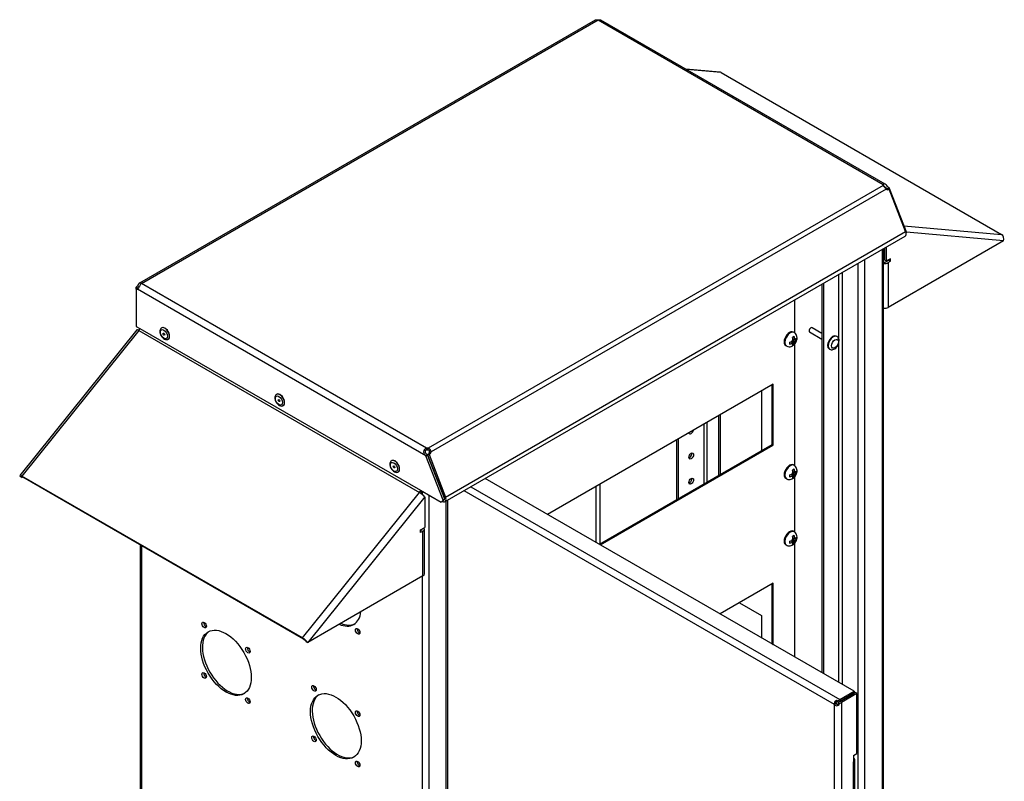
# Model space of a CAD drawing. Extents: x 0 to 4994, y 0 to 2970.
# Drawn here: x 1009 to 1614, y 1848 to 2317 of the extents above; entities that cross this region are included whole.
import ezdxf

# ---------------------------------------------------------------- set-up
doc = ezdxf.new("R2010")
doc.units = 0

msp = doc.modelspace()

# ---------------------------------------------------------------- linework, layer by layer
at = {"color": 7, "linetype": 'Continuous'}
for p, q in [((1362.76, 2316.47), (1082.64, 2154.74)), ((1083.84, 2154.42), (1364.56, 2316.49)), ((1364.56, 2316.64), (1364.56, 2316.49)), ((1364.56, 2316.64), (1364.56, 2316.49)), ((1364.56, 2316.49), (1539.84, 2215.29)), ((1541.19, 2215.53), (1366.36, 2316.47)), ((1439.37, 2284.46), (1418.57, 2286.32)), ((1440.17, 2284.21), (1418.95, 2286.1)), ((1440.17, 2284.21), (1612.69, 2184.6)), ((1539.84, 2214.75), (1260.06, 2053.22)), ((1541.67, 2212.46), (1261.9, 2050.93)), ((1539.84, 2214.52), (1539.84, 2215.29)), ((1540.83, 2213.49), (1542.59, 2212.48)), ((1542.59, 2212.6), (1542.29, 2212.72)), ((1542.29, 2212.72), (1542.29, 2212.7)), ((1542.29, 2212.72), (1542.29, 2212.72)), ((1543.64, 2213.34), (1542.59, 2212.6)), ((1543.65, 2213.09), (1542.59, 2212.48)), ((1542.59, 2212.6), (1542.59, 2212.48)), ((1542.59, 2212.48), (1542.62, 2212.42)), ((1542.62, 2212.42), (1543.53, 2212.5)), ((1553.68, 2186.34), (1543.53, 2212.5)), ((1543.65, 2213.09), (1554.27, 2185.73)), ((1270.84, 2023.05), (1553.68, 2186.34)), ((1552.63, 2189.96), (1612.69, 2184.6)), ((1553.91, 2185.53), (1554.27, 2185.73)), ((1553.94, 2185.37), (1554.27, 2185.73)), ((1613.75, 2180.64), (1554.18, 2185.96)), ((1270.51, 2020.28), (1553.35, 2183.58)), ((1613.75, 2180.64), (1542.92, 2139.74)), ((1539.21, 2175.42), (1539.21, 1710.32)), ((1540.09, 1711.54), (1540.09, 2175.93)), ((1540.8, 2168.89), (1540.8, 2176.34)), ((1541.86, 2168.28), (1541.86, 2176.95)), ((1528.61, 1726.47), (1528.61, 2169.3)), ((1540.8, 2168.89), (1541.86, 2168.28)), ((1544.34, 2169.71), (1541.86, 2168.28)), ((1541.86, 2167.87), (1543.28, 2168.69)), ((1542.92, 2167.26), (1544.34, 2168.08)), ((1542.92, 2167.26), (1542.92, 2139.74)), ((1543.28, 2168.69), (1543.28, 2169.1)), ((1543.28, 2168.69), (1544.34, 2168.08)), ((1544.34, 2168.08), (1544.34, 2169.71)), ((1514.82, 1907.8), (1514.82, 2161.34)), ((1524.37, 2166.85), (1524.37, 1728.37)), ((1512.7, 2119.96), (1512.7, 2160.11)), ((1081.72, 2151.61), (1080.66, 2152.23)), ((1080.66, 2151), (1080.66, 2152.23)), ((1081.72, 2151.61), (1080.66, 2151)), ((1080.66, 2151), (1080.66, 2128.08)), ((1082.14, 2152.66), (1081.47, 2153.05)), ((1258.69, 2048.56), (1081.47, 2150.88)), ((1081.72, 2151.61), (1081.72, 2151.61)), ((1259.11, 2053.22), (1083.84, 2154.42)), ((1502.09, 2153.99), (1502.09, 1915.15)), ((1503.15, 2154.6), (1503.15, 1914.54)), ((1485.65, 2123.82), (1485.65, 2144.5)), ((1080.97, 2125.86), (1009.08, 2036.42)), ((1082.25, 2125.49), (1010.35, 2036.05)), ((1080.66, 2128.08), (1082.78, 2126.86)), ((1082.25, 2125.49), (1254.78, 2025.88)), ((1082.78, 2126.86), (1255.31, 2027.25)), ((1096.33, 2127.16), (1096.26, 2127.12)), ((1502.09, 2123.77), (1496.12, 2127.21)), ((1100.26, 2120.19), (1100.33, 2120.23)), ((1483.42, 2118.53), (1483.95, 2118.83)), ((1483.72, 2118.9), (1484.31, 2119.24)), ((1483.95, 2118.83), (1483.95, 2119.04)), ((1483.95, 2118.83), (1485.1, 2116.85)), ((1485.1, 2121.94), (1484.04, 2121.33)), ((1484.26, 2120.49), (1485.37, 2119.85)), ((1484.31, 2119.92), (1484.31, 2119.24)), ((1484.48, 2119.75), (1484.31, 2119.65)), ((1485.37, 2118.63), (1484.31, 2119.24)), ((1484.48, 2120.36), (1484.48, 2119.75)), ((1486.78, 2119.75), (1484.48, 2119.75)), ((1485.09, 2124.27), (1484.67, 2124.52)), ((1485.37, 2119.85), (1485.37, 2120.53)), ((1485.37, 2119.85), (1485.96, 2120.19)), ((1485.96, 2118.97), (1485.37, 2118.63)), ((1486.78, 2119.75), (1486.78, 2120.98)), ((1494.62, 2124.62), (1502.09, 2120.31)), ((1511.41, 2121.85), (1511.06, 2122.06)), ((1479.92, 2116.29), (1480.34, 2116.05)), ((1482.36, 2118.43), (1482.36, 2117.2)), ((1483.17, 2118.67), (1484.31, 2118.02)), ((1484.31, 2118.02), (1483.72, 2117.68)), ((1484.04, 2116.24), (1485.1, 2116.85)), ((1484.31, 2118.02), (1484.31, 2117.34)), ((1485.37, 2117.95), (1485.37, 2118.63)), ((1485.65, 2042.17), (1485.65, 2117.43)), ((1506.56, 2114.26), (1506.91, 2114.06)), ((1512.7, 1909.03), (1512.7, 2118.38)), ((1472.22, 2092.54), (1333.53, 2012.47)), ((1471.51, 2055.39), (1471.51, 2092.13)), ((1472.22, 2054.98), (1472.22, 2092.54)), ((1167.04, 2086.34), (1166.97, 2086.3)), ((1464.97, 2088.36), (1464.97, 2051.61)), ((1170.97, 2079.37), (1171.04, 2079.41)), ((1438.81, 2036.51), (1438.81, 2073.25)), ((1439.87, 2037.12), (1439.87, 2073.86)), ((1429.61, 2067.94), (1429.61, 2031.2)), ((1431.73, 2032.43), (1431.73, 2069.17)), ((1413, 2021.61), (1413, 2058.35)), ((1414.06, 2022.22), (1414.06, 2058.96)), ((1259.11, 2053.22), (1259.11, 2052.45)), ((1259.11, 2052.45), (1259.11, 2051.99)), ((1260.06, 2052.45), (1260.06, 2053.22)), ((1260.06, 2051.99), (1260.06, 2052.45)), ((1365.35, 1994.1), (1471.51, 2055.39)), ((1366.06, 1993.69), (1472.22, 2054.98)), ((1471.51, 2055.39), (1472.22, 2054.98)), ((1258.69, 2048.56), (1259.75, 2049.18)), ((1269.3, 2021.21), (1258.69, 2048.56)), ((1258.7, 2048.83), (1259.75, 2049.31)), ((1259.45, 2049.4), (1259.45, 2049.42)), ((1259.75, 2049.31), (1259.45, 2049.42)), ((1259.45, 2049.42), (1259.45, 2049.42)), ((1259.75, 2049.31), (1259.75, 2049.18)), ((1270.36, 2021.82), (1259.75, 2049.18)), ((1259.78, 2049.12), (1260.69, 2049.2)), ((1259.78, 2049.12), (1269.92, 2022.96)), ((1260.69, 2049.2), (1270.84, 2023.05)), ((1260.98, 2050.85), (1261.32, 2050.88)), ((1261.32, 2050.88), (1261.9, 2050.93)), ((1237.75, 2045.51), (1237.68, 2045.47)), ((1261.34, 2045.08), (1261.34, 2045.08)), ((1261.66, 2044.25), (1261.66, 2044.25)), ((1262.04, 2043.28), (1262.04, 2043.28)), ((1262.63, 2041.76), (1262.63, 2041.76)), ((1263.02, 2040.76), (1263.02, 2040.76)), ((1485.1, 2040.29), (1484.04, 2039.68)), ((1485.09, 2042.62), (1484.67, 2042.87)), ((1010.35, 2035.16), (1009.29, 2035.77)), ((1182.88, 1936.44), (1010.35, 2036.05)), ((1010.35, 2035.16), (1010.59, 2035.45)), ((1010.35, 2035.16), (1010.74, 2035.38)), ((1183.41, 1935.69), (1010.88, 2035.3)), ((1241.68, 2038.54), (1241.75, 2038.58)), ((1521.97, 1903.67), (1295.25, 2034.57)), ((1479.92, 2034.64), (1480.34, 2034.4)), ((1482.36, 2036.78), (1482.36, 2035.55)), ((1483.17, 2037.03), (1484.31, 2036.37)), ((1483.42, 2036.88), (1483.95, 2037.18)), ((1483.72, 2037.25), (1484.31, 2037.59)), ((1484.31, 2036.37), (1483.72, 2036.03)), ((1483.95, 2037.18), (1483.95, 2037.39)), ((1483.95, 2037.18), (1485.1, 2035.2)), ((1484.04, 2034.59), (1485.1, 2035.2)), ((1484.26, 2038.85), (1485.37, 2038.2)), ((1484.31, 2038.27), (1484.31, 2037.59)), ((1484.48, 2038.1), (1484.31, 2038)), ((1485.37, 2036.98), (1484.31, 2037.59)), ((1484.31, 2036.37), (1484.31, 2035.69)), ((1484.48, 2038.71), (1484.48, 2038.1)), ((1486.78, 2038.1), (1484.48, 2038.1)), ((1485.37, 2038.2), (1485.37, 2038.88)), ((1485.37, 2038.2), (1485.96, 2038.54)), ((1485.96, 2037.32), (1485.37, 2036.98)), ((1485.37, 2036.3), (1485.37, 2036.98)), ((1485.65, 2001.34), (1485.65, 2035.78)), ((1486.78, 2038.1), (1486.78, 2039.33)), ((1267.07, 2030.31), (1267.07, 2030.31)), ((1286.41, 2029.47), (1513.13, 1898.57)), ((1363.5, 1995.17), (1363.5, 2029.77)), ((1365.62, 2031), (1365.62, 1994.26)), ((1182.88, 1936.44), (1254.78, 2025.88)), ((1257.96, 2023.15), (1186.06, 1933.71)), ((1255.31, 2027.25), (1268.08, 2019.87)), ((1256.37, 2026.63), (1256.37, 2024.75)), ((1257.96, 2023.15), (1257.96, 2004.37)), ((1260.61, 2024.18), (1260.61, 1549.47)), ((1509.95, 1895.51), (1282.17, 2027.02)), ((1269.3, 2021.21), (1268.08, 2019.87)), ((1269.14, 2020.49), (1268.08, 2019.87)), ((1270.36, 2021.82), (1269.14, 2020.49)), ((1270.36, 2021.82), (1269.3, 2021.21)), ((1271.22, 1569.47), (1271.22, 2020.7)), ((1272.1, 1570.7), (1272.1, 2021.2)), ((1255.48, 2002.94), (1257.96, 2004.37)), ((1255.48, 2001.31), (1255.48, 2002.94)), ((1255.84, 2002.74), (1255.48, 2002.53)), ((1256.9, 2002.12), (1255.48, 2001.31)), ((1255.84, 2003.14), (1255.84, 2002.74)), ((1256.9, 1974.61), (1256.9, 2002.12)), ((1257.78, 1975.83), (1257.78, 2003.35)), ((1485.1, 1999.47), (1484.04, 1998.86)), ((1484.26, 1998.02), (1485.37, 1997.38)), ((1484.48, 1997.89), (1484.48, 1997.28)), ((1485.09, 2001.8), (1484.67, 2002.04)), ((1485.37, 1997.38), (1485.37, 1998.06)), ((1486.78, 1997.28), (1486.78, 1998.5)), ((1082.96, 1993.69), (1082.96, 1650.31)), ((1083.84, 1993.18), (1083.84, 1649.08)), ((1479.92, 1993.82), (1480.34, 1993.57)), ((1482.36, 1995.95), (1482.36, 1994.73)), ((1483.17, 1996.2), (1484.31, 1995.54)), ((1483.42, 1996.05), (1483.95, 1996.36)), ((1483.72, 1996.43), (1484.31, 1996.77)), ((1484.31, 1995.54), (1483.72, 1995.2)), ((1483.95, 1996.36), (1483.95, 1996.56)), ((1483.95, 1996.36), (1485.1, 1994.37)), ((1484.04, 1993.76), (1485.1, 1994.37)), ((1484.31, 1997.45), (1484.31, 1996.77)), ((1484.48, 1997.28), (1484.31, 1997.17)), ((1485.37, 1996.15), (1484.31, 1996.77)), ((1484.31, 1995.54), (1484.31, 1994.86)), ((1486.78, 1997.28), (1484.48, 1997.28)), ((1485.37, 1997.38), (1485.96, 1997.72)), ((1485.96, 1996.49), (1485.37, 1996.15)), ((1485.37, 1995.48), (1485.37, 1996.15)), ((1485.65, 1924.64), (1485.65, 1994.96)), ((1256.9, 1974.61), (1186.06, 1933.71)), ((1256.37, 1974.3), (1256.37, 1549.47)), ((1472.22, 1970.07), (1439.59, 1951.23)), ((1471.51, 1932.92), (1471.51, 1969.66)), ((1472.22, 1932.51), (1472.22, 1970.07)), ((1451.53, 1958.13), (1464.97, 1950.37)), ((1439.87, 1951.08), (1439.87, 1951.39)), ((1464.97, 1950.37), (1464.97, 1936.58)), ((1185, 1934.32), (1186.06, 1933.71)), ((1471.41, 1932.86), (1471.51, 1932.92)), ((1471.51, 1932.92), (1472.22, 1932.51)), ((1472.12, 1932.45), (1472.22, 1932.51)), ((1513.13, 1898.57), (1521.97, 1903.67)), ((1522.68, 1902.85), (1513.13, 1897.34)), ((1513.13, 1897.35), (1521.97, 1902.45)), ((1523.74, 1902.24), (1514.19, 1896.73)), ((1521.97, 1903.67), (1521.97, 1902.45)), ((1523.74, 1902.24), (1522.68, 1902.85)), ((1523.74, 1865.5), (1523.74, 1902.24)), ((1511.01, 1896.12), (1509.95, 1895.51)), ((1509.97, 1895.52), (1509.95, 1895.51)), ((1509.97, 1895.52), (1509.95, 1895.51)), ((1509.95, 1439.9), (1509.95, 1895.51)), ((1511.02, 1896.13), (1509.97, 1895.52)), ((1511.02, 1896.13), (1509.97, 1895.52)), ((1511.02, 1896.13), (1511.01, 1896.12)), ((1511.02, 1896.13), (1511.01, 1896.12)), ((1511.94, 1897.46), (1512.41, 1896.93)), ((1512.41, 1896.93), (1513.13, 1897.35)), ((1512.41, 1896.93), (1513.13, 1897.34)), ((1512.41, 1896.93), (1512.42, 1896.94)), ((1512.63, 1896.25), (1512.41, 1896.93)), ((1512.41, 1896.93), (1512.42, 1896.93)), ((1512.7, 1897.09), (1512.7, 1897.1)), ((1514.19, 1896.73), (1514.19, 1438.68)), ((1514.82, 1898.32), (1514.82, 1898.32)), ((1521.62, 1864.28), (1523.74, 1865.5)), ((1521.62, 1864.28), (1521.62, 1860.19)), ((1521.62, 1483.79), (1521.62, 1860.19)), ((1522.5, 1485.02), (1522.5, 1861.42))]:
    msp.add_line(p, q, dxfattribs=at)
for centre, radius, start, end in [((1601.44, 2262.38), 77.87, 217.71516, 219.87279), ((1541.53, 2212.65), 0.755, 3.38801, 5.18865), ((1481.71, 2122.47), 4.09, 279.13357, 299.36708), ((1480.22, 2119.87), 4.09, 0.63635, 20.863), ((1481.28, 2120.49), 4.09, 0.63292, 20.86643), ((1482.08, 2120.51), 4.75, 309.57038, 351.25477), ((1485.02, 2122), 2.03, 297.44806, 329.88494), ((1485.02, 2120.77), 2.03, 297.46221, 329.87079), ((1481.71, 2121.24), 4.09, 279.137, 299.36365), ((1482.28, 2117.25), 2.03, 330.12921, 2.53779), ((1483.34, 2117.86), 2.03, 330.11506, 2.55194), ((1259.44, 2050.84), 2.46, 2.21833, 75.36962), ((1260.08, 2051.07), 0.922, 346.16635, 91.42161), ((1481.28, 2038.84), 4.09, 0.63292, 20.86643), ((1481.71, 2040.82), 4.09, 279.13357, 299.36708), ((1481.71, 2039.59), 4.09, 279.137, 299.36365), ((1480.22, 2038.22), 4.09, 0.63635, 20.863), ((1482.28, 2035.6), 2.03, 330.12921, 2.53779), ((1482.08, 2038.86), 4.75, 309.57038, 351.25477), ((1483.34, 2036.21), 2.03, 330.11506, 2.55194), ((1485.02, 2040.35), 2.03, 297.44806, 329.88494), ((1485.02, 2039.12), 2.03, 297.46221, 329.87079), ((1480.22, 1997.4), 4.09, 0.63635, 20.863), ((1481.28, 1998.01), 4.09, 0.63292, 20.86643), ((1485.02, 1999.52), 2.03, 297.44806, 329.88494), ((1481.71, 1999.99), 4.09, 279.13357, 299.36708), ((1481.71, 1998.77), 4.09, 279.137, 299.36365), ((1482.28, 1994.77), 2.03, 330.12921, 2.53779), ((1482.08, 1998.03), 4.75, 309.57038, 351.25477), ((1483.34, 1995.39), 2.03, 330.11506, 2.55194), ((1485.02, 1998.3), 2.03, 297.46221, 329.87079)]:
    msp.add_arc(centre, radius, start, end, dxfattribs=at)
for centre, major_axis, ratio, start_param, end_param in [((1439.1, 2281.47), (-0.27, -2.99), 0.788675, 2.790713, 3.141593), ((1541.83, 2215.02), (2.05, 0), 0.57735, 2.908764, 3.374422), ((1542.53, 2214.15), (-0.18, 2.04), 0.788675, 2.474245, 3.69981), ((1541.61, 2214.07), (-0.18, 2.04), 0.788675, 3.430808, 3.69981), ((1084.37, 2475.8), (458.22, -263.33), 0.002009, 0.001155, 0.037672), ((1541.53, 2211.86), (1.5, 2.6), 0.57735, -0.785398, -0.681186), ((1551.85, 2186.18), (-1.5, 2.6), 0.57735, 3.141593, 4.45059), ((1611.63, 2181.86), (0.27, 2.99), 0.788675, 4.36151, 5.932306), ((1540.8, 2168.48), (-1.5, 0), 0.57735, 1.079971, 2.356194), ((1540.8, 2168.48), (-3, 0), 0.57735, 1.332881, 2.356194), ((1080.57, 2153.85), (-1.02, -1.78), 0.57735, 0.84201, 1.449755), ((1080.57, 2152.72), (1.02, -1.78), 0.57735, 5.554399, 6.162144), ((1083.84, 2151.97), (-4.24, 0), 0.577735, 4.712723, 4.77802), ((1083.84, 2151.97), (-4.24, 0), 0.577735, 4.712055, 4.777352), ((1540.8, 2140.97), (3, 0), 0.57735, 4.474474, 5.497787), ((1083.31, 2123.98), (2.34, -1.88), 0.211325, 2.202711, 3.141593), ((1081.72, 2126.25), (0.75, 1.3), 0.57735, 4.45059, 5.497787), ((1098.26, 2123.66), (2, -3.46), 0.57735, 0.003533, 3.124748), ((1098.33, 2123.7), (2, -3.46), 0.57735, 0, 3.141593), ((1482.29, 2120.4), (2.37, 4.11), 0.57735, 0, 3.141593), ((1482.72, 2120.16), (2.37, 4.11), 0.57735, 0.003291, 3.141826), ((1495.37, 2125.92), (-0.75, -1.3), 0.57735, 3.141593, 6.283185), ((1484.84, 2118.93), (0.87, 1.52), 0.57735, 1.228309, 1.913283), ((1484.84, 2118.93), (-0.87, -1.52), 0.57735, 2.799106, 3.48408), ((1484.84, 2118.93), (-0.87, -1.52), 0.57735, 1.228309, 1.913283), ((1508.81, 2118.16), (-2.25, -3.9), 0.57735, 3.141593, 6.283185), ((1509.16, 2117.96), (-2.25, -3.9), 0.57735, 3.149157, 6.283185), ((1484.84, 2118.93), (0.87, 1.52), 0.57735, 2.799106, 3.48408), ((1509.16, 2117.96), (-2.25, -3.9), 0.57735, 0, 0.002957), ((1168.97, 2082.83), (2, -3.46), 0.57735, 0.003533, 3.124748), ((1169.04, 2082.87), (2, -3.46), 0.57735, 0, 3.141593), ((1421.83, 2063.86), (1.02, 1.78), 0.57735, 2.597788, 5.251399), ((1420.77, 2064.47), (1.02, 1.78), 0.57735, 3.705676, 4.148305), ((1259.59, 2052.07), (-2.05, 0), 0.57735, 4.47956, 4.945218), ((1260.81, 2049.79), (-1.5, -2.6), 0.57735, -0.88961, -0.785398), ((1259.59, 2050.84), (-2.05, 0), 0.57735, 4.47956, 4.945218), ((1259.37, 2051.12), (0.18, -2.04), 0.788675, 0.143541, 1.369106), ((1260.28, 2051.2), (0.18, -2.04), 0.788675, 0.143541, 1.369106), ((1420.77, 2048.96), (1.02, 1.78), 0.57735, 3.685397, 5.739381), ((1239.68, 2042.01), (2, -3.46), 0.57735, 0.003533, 3.124748), ((1239.75, 2042.05), (2, -3.46), 0.57735, 0, 3.141593), ((1482.29, 2038.75), (2.37, 4.11), 0.57735, 0, 3.141593), ((1482.72, 2038.51), (2.37, 4.11), 0.57735, 0.003291, 3.141826), ((1011.41, 2034.55), (2.34, -1.88), 0.211325, 2.202711, 3.773507), ((1011.41, 2034.55), (1.17, -0.94), 0.211325, 2.202711, 3.773507), ((1420.77, 2033.45), (1.02, 1.78), 0.57735, 3.685397, 5.739381), ((1484.84, 2037.29), (0.87, 1.52), 0.57735, 1.228309, 1.913283), ((1484.84, 2037.29), (0.87, 1.52), 0.57735, 2.799106, 3.48408), ((1484.84, 2037.29), (-0.88, -1.52), 0.57735, 2.799106, 3.48408), ((1484.84, 2037.29), (-0.87, -1.52), 0.57735, 1.228309, 1.913283), ((1254.25, 2026.64), (0.75, 1.3), 0.57735, 4.45059, 5.497787), ((1255.84, 2024.37), (-2.34, 1.88), 0.211325, 3.773507, 5.344303), ((1254.25, 2026.64), (1.5, 2.6), 0.57735, 4.568705, 5.073756), ((1269.01, 2022.88), (-1.5, 2.6), 0.57735, 2.356194, 4.45059), ((1269.01, 2022.88), (-0.75, 1.3), 0.57735, 4.37342, 4.45059), ((1254.78, 2003.35), (-3, 0), 0.57735, 2.356194, 3.587154), ((1254.78, 2003.35), (-1.5, 0), 0.57735, 2.356194, 3.197263), ((1482.29, 1997.93), (2.37, 4.11), 0.57735, 0, 3.141593), ((1482.72, 1997.69), (2.37, 4.11), 0.57735, 0.003291, 3.141826), ((1484.84, 1996.46), (-0.88, -1.52), 0.57735, 2.799106, 3.48408), ((1484.84, 1996.46), (0.87, 1.52), 0.57735, 1.228309, 1.913283), ((1484.84, 1996.46), (0.87, 1.52), 0.57735, 2.799106, 3.48408), ((1484.84, 1996.46), (-0.87, -1.52), 0.57735, 1.228309, 1.913283), ((1254.78, 1975.83), (-3, 0), 0.57735, 2.356194, 3.141593), ((1203.34, 1963.84), (11, -19.05), 0.57735, 0, 0.654308), ((1123.44, 1945.06), (-0.97, 1.69), 0.57735, 0.575111, 2.566481), ((1203.34, 1963.84), (11, -19.05), 0.57735, 5.628877, 6.283185), ((1204.4, 1964.45), (-11, 19.05), 0.57735, 2.487285, 3.093362), ((1136.87, 1921.79), (-11, 19.05), 0.57735, 0.048231, 3.093362), ((1217.83, 1941.18), (-0.97, 1.69), 0.57735, 0.575111, 2.566481), ((1183.94, 1934.94), (2.34, -1.88), 0.211325, 0.631914, 2.202711), ((1183.94, 1934.94), (1.17, -0.94), 0.211325, 0.631914, 2.202711), ((1150.31, 1929.55), (-0.97, 1.69), 0.57735, 0.575111, 2.566481), ((1123.44, 1914.04), (-0.97, 1.69), 0.57735, 0.575111, 2.566481), ((1190.96, 1906.07), (-0.97, 1.69), 0.57735, 0.575111, 2.566481), ((1204.4, 1882.8), (-11, 19.05), 0.57735, 0.048231, 3.093362), ((1150.31, 1898.52), (-0.97, 1.69), 0.57735, 0.575111, 2.566481), ((1513.13, 1896.12), (1.5, 2.6), 0.57735, 0.785398, 1.382259), ((1512.07, 1896.73), (1.5, 0.87), 0.000578, 0.785731, 1.336018), ((1512.07, 1896.73), (1.5, 0.86), 0.000578, -1.336018, -0.785731), ((1512.07, 1897.96), (3, 0), 0.57735, 4.900926, 5.497787), ((1217.83, 1890.56), (-0.97, 1.69), 0.57735, 0.575111, 2.566481), ((1190.96, 1875.05), (-0.97, 1.69), 0.57735, 0.575111, 2.566481), ((1217.83, 1859.53), (-0.97, 1.69), 0.57735, 0.575111, 2.566481), ((1519.5, 1861.42), (-3, 0), 0.57735, 2.356194, 3.926991)]:
    msp.add_ellipse(centre, major_axis=major_axis, ratio=ratio, start_param=start_param, end_param=end_param, dxfattribs=at)
for centre, major_axis in [((1097.63, 2123.29), (-1.55, 2.68)), ((1097.63, 2123.29), (-0.35, 0.606)), ((1510.22, 2117.34), (-1.5, -2.6)), ((1168.34, 2082.46), (-1.55, 2.68)), ((1168.34, 2082.46), (-0.35, 0.606)), ((1421.83, 2048.35), (1.02, 1.78)), ((1239.05, 2041.64), (-1.55, 2.68)), ((1239.05, 2041.64), (-0.35, 0.606)), ((1421.83, 2032.84), (1.02, 1.78)), ((1135.81, 1921.18), (11, -19.05)), ((1122.38, 1944.45), (0.97, -1.69)), ((1216.77, 1940.57), (0.97, -1.69)), ((1149.25, 1928.94), (0.97, -1.69)), ((1122.38, 1913.42), (0.97, -1.69)), ((1189.9, 1905.46), (0.97, -1.69)), ((1203.34, 1882.19), (11, -19.05)), ((1149.25, 1897.91), (0.97, -1.69)), ((1216.77, 1889.95), (0.97, -1.69)), ((1189.9, 1874.44), (0.97, -1.69)), ((1216.77, 1858.92), (0.97, -1.69))]:
    msp.add_ellipse(centre, major_axis=major_axis, ratio=0.57735, dxfattribs=at)
for points, knots in [([(1362.75, 2316.46), (1362.83, 2316.51), (1362.92, 2316.55), (1363.15, 2316.61), (1363.3, 2316.64), (1363.62, 2316.67), (1363.8, 2316.67), (1364.17, 2316.67), (1364.36, 2316.65), (1364.56, 2316.64)], [0.5251727, 0.5251727, 0.5251727, 0.5251727, 0.625, 0.625, 0.75, 0.75, 0.875, 0.875, 1, 1, 1, 1]), ([(1364.56, 2316.64), (1364.76, 2316.65), (1364.95, 2316.67), (1365.32, 2316.67), (1365.49, 2316.67), (1365.81, 2316.64), (1365.96, 2316.61), (1366.19, 2316.55), (1366.29, 2316.51), (1366.37, 2316.46)], [0, 0, 0, 0, 0.125, 0.125, 0.25, 0.25, 0.375, 0.375, 0.4737137, 0.4737137, 0.4737137, 0.4737137]), ([(1543.64, 2213.34), (1543.48, 2213.34), (1543.3, 2213.4), (1542.93, 2213.65), (1542.75, 2213.83), (1542.24, 2214.42), (1541.94, 2214.87), (1541.31, 2215.49), (1540.98, 2215.68), (1540.34, 2215.72), (1540.03, 2215.58), (1539.84, 2215.29)], [0, 0, 0, 0, 0.125, 0.125, 0.25, 0.25, 0.5, 0.5, 0.75, 0.75, 1, 1, 1, 1]), ([(1542.29, 2212.72), (1542.06, 2212.83), (1541.83, 2212.99), (1541.38, 2213.38), (1541.15, 2213.61), (1540.76, 2213.99), (1540.59, 2214.14), (1540.43, 2214.23)], [0, 0, 0, 0, 0.25, 0.25, 0.5, 0.5, 0.6754155, 0.6754155, 0.6754155, 0.6754155]), ([(1083.56, 2154.41), (1083.53, 2154.52), (1083.47, 2154.61), (1083.34, 2154.75), (1083.26, 2154.8), (1083.08, 2154.85), (1082.98, 2154.86), (1082.78, 2154.82), (1082.68, 2154.77), (1082.48, 2154.64), (1082.38, 2154.55), (1082.19, 2154.32), (1082.1, 2154.2), (1081.92, 2153.9), (1081.83, 2153.74), (1081.65, 2153.41), (1081.56, 2153.23), (1081.47, 2153.05)], [0, 0, 0, 0, 0.125, 0.125, 0.25, 0.25, 0.375, 0.375, 0.5, 0.5, 0.625, 0.625, 0.75, 0.75, 0.875, 0.875, 1, 1, 1, 1]), ([(1081.47, 2150.88), (1081.56, 2150.95), (1081.65, 2151.05), (1081.83, 2151.28), (1081.92, 2151.41), (1082.1, 2151.71), (1082.19, 2151.87), (1082.38, 2152.2), (1082.48, 2152.37), (1082.68, 2152.72), (1082.78, 2152.9), (1082.98, 2153.24), (1083.08, 2153.4), (1083.26, 2153.72), (1083.34, 2153.87), (1083.47, 2154.16), (1083.53, 2154.29), (1083.56, 2154.41)], [0, 0, 0, 0, 0.125, 0.125, 0.25, 0.25, 0.375, 0.375, 0.5, 0.5, 0.625, 0.625, 0.75, 0.75, 0.875, 0.875, 1, 1, 1, 1]), ([(1096.33, 2127.12), (1096.27, 2127.1), (1095.94, 2126.99), (1095.48, 2126.4), (1095.15, 2125.47), (1095.16, 2124.27), (1095.57, 2122.9), (1096.36, 2121.56), (1097.44, 2120.5), (1098.57, 2119.94), (1099.6, 2119.88), (1100.05, 2120.12), (1100.25, 2120.23)], [0, 0, 0, 0, 0.017828, 0.114276, 0.209707, 0.321485, 0.4469, 0.573052, 0.699621, 0.832396, 0.934034, 1, 1, 1, 1]), ([(1486.77, 2119.78), (1486.83, 2119.96), (1487.03, 2120.56), (1486.94, 2121.75), (1486.44, 2123.04), (1485.72, 2123.93), (1485.21, 2124.16), (1485.06, 2124.23)], [0, 0, 0, 0, 0.094077, 0.385038, 0.654013, 0.912911, 1, 1, 1, 1]), ([(1506.93, 2114.06), (1507.29, 2113.9), (1507.92, 2113.65), (1509.06, 2113.78), (1510.18, 2114.29), (1511.3, 2115.28), (1512.23, 2116.69), (1512.79, 2118.31), (1512.83, 2119.84), (1512.36, 2121.01), (1511.79, 2121.7), (1511.42, 2121.82), (1511.37, 2121.84)], [0, 0, 0, 0, 0.093732, 0.18354, 0.284857, 0.403821, 0.528981, 0.65664, 0.790771, 0.894518, 0.986456, 1, 1, 1, 1]), ([(1480.37, 2116.09), (1480.49, 2116), (1480.94, 2115.67), (1482, 2115.5), (1483.25, 2115.65), (1484.34, 2116.13), (1484.85, 2116.6), (1485.1, 2116.85)], [0, 0, 0, 0, 0.082862, 0.338692, 0.574122, 0.817806, 1, 1, 1, 1]), ([(1167.04, 2086.3), (1166.98, 2086.28), (1166.65, 2086.17), (1166.19, 2085.58), (1165.86, 2084.65), (1165.87, 2083.45), (1166.28, 2082.07), (1167.07, 2080.73), (1168.15, 2079.67), (1169.28, 2079.12), (1170.31, 2079.05), (1170.76, 2079.29), (1170.96, 2079.41)], [0, 0, 0, 0, 0.017828, 0.114276, 0.209707, 0.321485, 0.4469, 0.573052, 0.699621, 0.832396, 0.934034, 1, 1, 1, 1]), ([(1259.11, 2053.22), (1258.63, 2053.1), (1258.2, 2052.83), (1257.54, 2052.04), (1257.33, 2051.53), (1257.24, 2050.5), (1257.38, 2049.96), (1257.79, 2049.31), (1257.97, 2049.13), (1258.34, 2048.88), (1258.53, 2048.82), (1258.7, 2048.83)], [0, 0, 0, 0, 0.25, 0.25, 0.5, 0.5, 0.75, 0.75, 0.875, 0.875, 1, 1, 1, 1]), ([(1259.11, 2051.99), (1258.79, 2051.98), (1258.48, 2051.83), (1258.14, 2051.29), (1258.15, 2050.93), (1258.37, 2050.35), (1258.56, 2050.1), (1258.99, 2049.69), (1259.22, 2049.53), (1259.45, 2049.42)], [0, 0, 0, 0, 0.25, 0.25, 0.5, 0.5, 0.75, 0.75, 1, 1, 1, 1]), ([(1237.75, 2045.47), (1237.69, 2045.45), (1237.36, 2045.34), (1236.9, 2044.75), (1236.57, 2043.82), (1236.58, 2042.62), (1236.99, 2041.25), (1237.78, 2039.91), (1238.86, 2038.85), (1239.99, 2038.29), (1241.02, 2038.23), (1241.47, 2038.47), (1241.67, 2038.58)], [0, 0, 0, 0, 0.017828, 0.114276, 0.209707, 0.321485, 0.4469, 0.573052, 0.699621, 0.832396, 0.934034, 1, 1, 1, 1]), ([(1486.77, 2038.13), (1486.83, 2038.31), (1487.03, 2038.91), (1486.94, 2040.1), (1486.44, 2041.39), (1485.72, 2042.28), (1485.21, 2042.51), (1485.06, 2042.58)], [0, 0, 0, 0, 0.094077, 0.385038, 0.654013, 0.912911, 1, 1, 1, 1]), ([(1480.37, 2034.44), (1480.49, 2034.35), (1480.94, 2034.03), (1482, 2033.85), (1483.25, 2034), (1484.34, 2034.48), (1484.85, 2034.96), (1485.1, 2035.2)], [0, 0, 0, 0, 0.082862, 0.338692, 0.574122, 0.817806, 1, 1, 1, 1]), ([(1486.77, 1997.31), (1486.83, 1997.48), (1487.03, 1998.09), (1486.94, 1999.28), (1486.44, 2000.57), (1485.72, 2001.46), (1485.21, 2001.69), (1485.06, 2001.75)], [0, 0, 0, 0, 0.094077, 0.385038, 0.654013, 0.912911, 1, 1, 1, 1]), ([(1480.37, 1993.62), (1480.49, 1993.53), (1480.94, 1993.2), (1482, 1993.03), (1483.25, 1993.18), (1484.34, 1993.66), (1484.85, 1994.13), (1485.1, 1994.37)], [0, 0, 0, 0, 0.082862, 0.338692, 0.574122, 0.817806, 1, 1, 1, 1]), ([(1511.94, 1897.46), (1511.9, 1897.61), (1511.83, 1897.75), (1511.6, 1897.93), (1511.43, 1897.97), (1510.93, 1897.95), (1510.58, 1897.77), (1510.08, 1897.25), (1509.92, 1896.92), (1509.79, 1896.22), (1509.82, 1895.86), (1509.97, 1895.52)], [0, 0, 0, 0, 0.125, 0.125, 0.25, 0.25, 0.5, 0.5, 0.75, 0.75, 1, 1, 1, 1]), ([(1509.97, 1895.52), (1510.19, 1895.22), (1510.49, 1895.01), (1511.16, 1894.77), (1511.53, 1894.75), (1512.22, 1894.93), (1512.55, 1895.13), (1512.82, 1895.56), (1512.87, 1895.72), (1512.83, 1896.02), (1512.75, 1896.15), (1512.63, 1896.25)], [0, 0, 0, 0, 0.25, 0.25, 0.5, 0.5, 0.75, 0.75, 0.875, 0.875, 1, 1, 1, 1]), ([(1512.26, 1897.07), (1512.25, 1897.08), (1512.24, 1897.08), (1512.24, 1897.09), (1512.17, 1897.13), (1512.11, 1897.16), (1512.04, 1897.19), (1511.97, 1897.22), (1511.9, 1897.24), (1511.82, 1897.25), (1511.68, 1897.28), (1511.53, 1897.29), (1511.38, 1897.26), (1511.29, 1897.24), (1511.21, 1897.21), (1511.14, 1897.17), (1511.08, 1897.14), (1511.03, 1897.09), (1510.98, 1897.04), (1510.93, 1896.98), (1510.9, 1896.92), (1510.88, 1896.85), (1510.85, 1896.78), (1510.84, 1896.71), (1510.84, 1896.65), (1510.84, 1896.58), (1510.86, 1896.5), (1510.88, 1896.43), (1510.9, 1896.36), (1510.93, 1896.28), (1510.97, 1896.21), (1510.99, 1896.18), (1511.01, 1896.15), (1511.02, 1896.13)], [0.095037, 0.095037, 0.095037, 0.095037, 0.1062555, 0.1062555, 0.1062555, 0.2000398, 0.2000398, 0.2000398, 0.2937955, 0.2937955, 0.2937955, 0.4741442, 0.4741442, 0.4741442, 0.5705189, 0.5705189, 0.5705189, 0.6501885, 0.6501885, 0.6501885, 0.730342, 0.730342, 0.730342, 0.8037274, 0.8037274, 0.8037274, 0.8801536, 0.8801536, 0.8801536, 0.9664462, 0.9664462, 0.9664462, 1, 1, 1, 1]), ([(1511.02, 1896.13), (1511.06, 1896.05), (1511.11, 1895.97), (1511.16, 1895.9), (1511.22, 1895.84), (1511.28, 1895.78), (1511.35, 1895.73), (1511.42, 1895.69), (1511.5, 1895.65), (1511.58, 1895.64), (1511.65, 1895.63), (1511.72, 1895.62), (1511.79, 1895.64), (1511.85, 1895.65), (1511.91, 1895.67), (1511.97, 1895.7), (1512.05, 1895.74), (1512.12, 1895.8), (1512.18, 1895.87), (1512.27, 1895.97), (1512.33, 1896.08), (1512.38, 1896.2), (1512.43, 1896.33), (1512.45, 1896.45), (1512.46, 1896.58), (1512.46, 1896.63), (1512.46, 1896.67), (1512.46, 1896.72)], [0, 0, 0, 0, 0.0934098, 0.0934098, 0.0934098, 0.1824447, 0.1824447, 0.1824447, 0.272288, 0.272288, 0.272288, 0.3501091, 0.3501091, 0.3501091, 0.4233358, 0.4233358, 0.4233358, 0.5282167, 0.5282167, 0.5282167, 0.6827738, 0.6827738, 0.6827738, 0.8432539, 0.8432539, 0.8432539, 0.9056395, 0.9056395, 0.9056395, 0.9056395])]:
    msp.add_open_spline(points, degree=3, knots=knots, dxfattribs=at)

doc.saveas('drawing.dxf')
